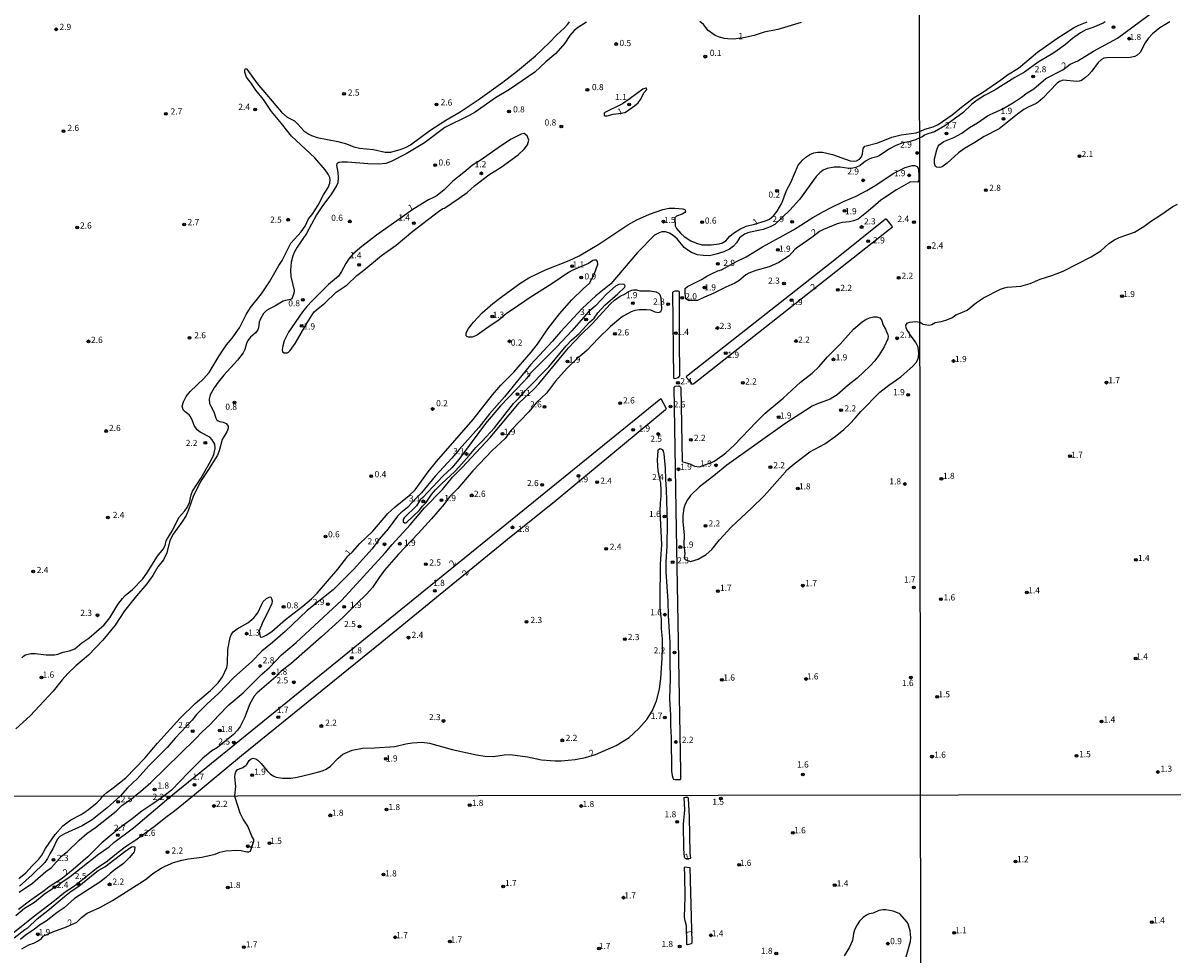
# Model space of a CAD drawing. Units: millimetres. Extents: x 185519 to 187937, y 1682600 to 1685376.
# Drawn here: x 187087 to 187554, y 1684200 to 1684579 of the extents above; entities that cross this region are included whole.
import ezdxf
from ezdxf.enums import TextEntityAlignment as Align

# ---------------------------------------------------------------- set-up
doc = ezdxf.new("R2010")
doc.units = ezdxf.units.MM
for name, color, linetype in [('IMAGEM', 7, 'Continuous'), ('V-CURVA_DE_NIVEL', 4, 'Continuous'), ('V-PONTO_DE_APARELHO', 120, 'Continuous'), ('V-TEXTO_DE_ALTIMETRIA', 30, 'Continuous'), ('X-LIMITE_1000', 7, 'Continuous')]:
    doc.layers.add(name, color=color, linetype=linetype)
picture_1 = doc.add_image_def('image1.jpg', size_in_pixel=(4028, 4626))

# ---------------------------------------------------------------- blocks, each defined once
blk = doc.blocks.new('805')
at = {"color": 0, "linetype": 'ByBlock', "lineweight": -2}
for radius in [0.562, 0.0806]:
    blk.add_circle((0, 0), radius, dxfattribs=at)

msp = doc.modelspace()

# ---------------------------------------------------------------- linework, layer by layer
at = {"layer": 'V-CURVA_DE_NIVEL'}
for points in [[(187516.58, 1684555.77), (187515.62, 1684555.44), (187514.67, 1684555.35), (187509.14, 1684555.82), (187507.62, 1684555.27), (187506.73, 1684554.65), (187500.85, 1684548.54), (187499.04, 1684546.91), (187498.15, 1684546.34), (187494.91, 1684544.88), (187493.22, 1684543.88), (187490.62, 1684542.02), (187483.15, 1684536.07), (187477.08, 1684532.91), (187473.27, 1684530.51), (187469.08, 1684528.12), (187466.69, 1684526.31), (187461.96, 1684522.18), (187459.96, 1684520.68), (187459, 1684520.4), (187457.7, 1684520.55), (187457.3, 1684520.81), (187456.92, 1684521.97), (187456.9, 1684523.88), (187457.76, 1684527.5), (187458.32, 1684529.02), (187458.76, 1684529.58), (187460.69, 1684530.88), (187464.79, 1684532.6), (187468, 1684534.33), (187471.14, 1684536.57), (187474.38, 1684538.55), (187478.45, 1684541.32), (187479.8, 1684542.08), (187484.33, 1684544.02), (187489, 1684546.81), (187492.2, 1684548.97), (187494.53, 1684550.66), (187497.29, 1684552.37), (187502.16, 1684556.5), (187508.98, 1684559.97), (187512.03, 1684562.32), (187515.08, 1684563.65), (187521.41, 1684567.63), (187531.26, 1684572.96), (187546.82, 1684584.43)], [(187315.5, 1684579.4), (187312.27, 1684577.36), (187310.5, 1684576.03), (187308.78, 1684573.99), (187306.74, 1684570.92), (187302.99, 1684566.62), (187299.02, 1684563.25), (187294.54, 1684559.09), (187284.23, 1684552.06), (187278.54, 1684548.69), (187270.21, 1684542.8), (187267.79, 1684541.45), (187257.89, 1684536.57), (187249.75, 1684530.35), (187242.3, 1684525.93), (187236.2, 1684522.75), (187233.93, 1684522), (187231.13, 1684521.68), (187226.73, 1684521.79), (187218.44, 1684522.57), (187216.14, 1684522.57), (187214.93, 1684522.35), (187214.05, 1684521.87), (187214, 1684521.35), (187214.53, 1684518.35), (187214.67, 1684516.21), (187214.5, 1684514.17), (187214.1, 1684513.13), (187211.95, 1684509.66), (187207.93, 1684504.34), (187205.8, 1684501.13), (187201.78, 1684493.58), (187197.9, 1684487.97), (187196.87, 1684486.12), (187196.2, 1684484.46), (187195.54, 1684481.91), (187195.31, 1684478.69), (187195.41, 1684476.14), (187196.71, 1684470.37), (187196.65, 1684469.19), (187195.98, 1684467.37), (187195.74, 1684467.01), (187195.23, 1684466.7), (187193.22, 1684466.35), (187192.31, 1684466.03), (187188.91, 1684464.08), (187186.41, 1684462.86), (187185.47, 1684462.22), (187184.29, 1684460.99), (187182.92, 1684458.63), (187182.53, 1684457.49), (187182.25, 1684455.19), (187181.95, 1684454.46), (187180.99, 1684453.16), (187178.95, 1684451.46), (187177.93, 1684450.12), (187177.39, 1684448.91), (187176.67, 1684446.39), (187176.02, 1684445.05), (187173.72, 1684442.11), (187168.19, 1684435.95), (187165.86, 1684433.13), (187164.3, 1684430.9), (187162.66, 1684428.03), (187162.22, 1684426.18), (187162.38, 1684424.55), (187162.72, 1684423.63), (187164.11, 1684421.08), (187164.95, 1684418.53), (187165.24, 1684418.04), (187165.87, 1684417.49), (187166.56, 1684417.2), (187167.93, 1684416.95), (187169.05, 1684416.39), (187169.93, 1684415.32), (187169.9, 1684414.32), (187169.32, 1684412.91), (187167.53, 1684409.83), (187166.31, 1684405.29), (187165.56, 1684403.44), (187161.73, 1684397.29), (187158.7, 1684392.86), (187155.64, 1684386.74), (187153.76, 1684381.25), (187152.84, 1684379.02), (187151.16, 1684376.31), (187147.59, 1684371.34), (187146.65, 1684369.58), (187146.14, 1684368.25), (187145.07, 1684363.88), (187143.69, 1684361.01), (187141.33, 1684358.08), (187139.33, 1684354.66), (187136.83, 1684351.22), (187132.64, 1684346.34), (187127.85, 1684340.22), (187123.97, 1684334.41), (187118.99, 1684328.29), (187113.16, 1684322.3), (187108.01, 1684317.89), (187104.82, 1684314.81), (187102.46, 1684312.18), (187098.8, 1684307.68), (187089.54, 1684297.56), (187083.71, 1684292.31)], [(187086.06, 1684321.12), (187086.95, 1684321.92), (187087.65, 1684322.32), (187089.82, 1684322.89), (187091.48, 1684322.97), (187096.01, 1684322.39), (187099.32, 1684322.32), (187100.76, 1684322.59), (187102.89, 1684323.41), (187105.51, 1684323.96), (187107.68, 1684324.84), (187110.49, 1684327.2), (187113.26, 1684329.12), (187119.6, 1684334.62), (187121.83, 1684337.45), (187125.1, 1684342.82), (187126.99, 1684345.32), (187128.08, 1684346.43), (187131.11, 1684348.98), (187135.28, 1684353.26), (187136.93, 1684355.59), (187141.26, 1684362.44), (187143.53, 1684365.25), (187144.29, 1684366.75), (187144.8, 1684368.66), (187145.22, 1684369.62), (187147.35, 1684372.87), (187149.85, 1684378.13), (187152.33, 1684380.95), (187153.27, 1684382.27), (187154.24, 1684384.28), (187154.85, 1684387.38), (187155.37, 1684388.87), (187158.93, 1684394.29), (187162.88, 1684401.15), (187164.11, 1684403.76), (187164.67, 1684406.19), (187164.48, 1684407.94), (187163.49, 1684409.73), (187162.42, 1684410.86), (187158.59, 1684412.88), (187157.31, 1684413.83), (187156.13, 1684415.56), (187155.26, 1684417.86), (187154.46, 1684419.32), (187154.05, 1684419.85), (187152.42, 1684421.14), (187151.66, 1684421.97), (187151.29, 1684423.47), (187151.72, 1684425.12), (187152.88, 1684427.32), (187154.43, 1684429.4), (187160.09, 1684434.58), (187162.21, 1684437.14), (187166.21, 1684443.87), (187169.29, 1684448.28), (187171.49, 1684450.99), (187174.5, 1684455.23), (187177.23, 1684460.67), (187178.99, 1684463.54), (187183.48, 1684469.06), (187186.77, 1684473.91), (187190.52, 1684480.54), (187191.83, 1684482.58), (187195.45, 1684489.64), (187199.62, 1684494.25), (187201.2, 1684496.54), (187202.62, 1684499.52), (187204.11, 1684501.29), (187206.53, 1684505.12), (187208.68, 1684509.2), (187210.51, 1684512.26), (187211.23, 1684514.05), (187211.41, 1684515.32), (187211.22, 1684516.34), (187210.61, 1684517.62), (187209.36, 1684519.47), (187205.08, 1684524.31), (187195.64, 1684533.05), (187191.59, 1684538.3), (187187.56, 1684543.1), (187184.24, 1684547.92), (187181.15, 1684551.83), (187179.3, 1684554.58), (187177.42, 1684557.02), (187176.67, 1684559.06), (187176.67, 1684559.83), (187176.86, 1684560.39), (187177.35, 1684560.58), (187177.55, 1684560.37), (187181.74, 1684554.52), (187191.59, 1684542.82), (187193.85, 1684540.81), (187196.82, 1684539.26), (187198.18, 1684538.02), (187200.72, 1684535.29), (187202.7, 1684533.87), (187203.8, 1684533.33), (187206.1, 1684532.59), (187214.52, 1684530.97), (187217.96, 1684529.92), (187220.96, 1684528.79), (187223.32, 1684528.15), (187228.93, 1684527.68), (187233.77, 1684526.56), (187236.07, 1684526.64), (187240.15, 1684527.78), (187242.19, 1684528.63), (187243.98, 1684529.6), (187251.79, 1684535.33), (187258.32, 1684539.54), (187264.19, 1684543.04), (187271.55, 1684547.84), (187281.56, 1684555.09), (187287.44, 1684559.63), (187294.73, 1684565.77), (187300.3, 1684570.95), (187303.43, 1684574.29), (187306.4, 1684576.95), (187307.93, 1684578.59), (187308.59, 1684579.6)], [(187526.2, 1684579.6), (187525.35, 1684579.05), (187521.25, 1684577.28), (187518.37, 1684576.28), (187516.2, 1684575.12), (187512.9, 1684572.76), (187510.06, 1684570.37), (187506.77, 1684567.94), (187504.96, 1684566.7), (187498.99, 1684563.15), (187493.45, 1684559.14), (187489.47, 1684556.93), (187481.09, 1684551.64), (187477.25, 1684549.6), (187474.27, 1684547.72), (187472.07, 1684546.04), (187468.38, 1684542.59), (187461.1, 1684537.3), (187456.91, 1684534.79), (187454.12, 1684534.03), (187452.87, 1684533.49), (187451.71, 1684532.72), (187450.91, 1684532.44), (187449.14, 1684531.57), (187446.46, 1684530.81), (187444.07, 1684530.42), (187441.2, 1684529.35), (187438.59, 1684527.96), (187434.44, 1684525.09), (187433.45, 1684524.66), (187431.22, 1684524.21), (187430.27, 1684523.79), (187428.83, 1684522.91), (187426.63, 1684521.2), (187424.94, 1684520.31), (187423.76, 1684520.04), (187422.1, 1684519.99), (187418.53, 1684520.53), (187416.14, 1684520.55), (187413.27, 1684519.97), (187411.62, 1684519.21), (187410.26, 1684518.17), (187408.77, 1684516.69), (187402.07, 1684507.35), (187398.08, 1684502.96), (187391.96, 1684497.23), (187390.09, 1684496.25), (187387.29, 1684495.2), (187381.49, 1684493.89), (187379.64, 1684493.21), (187377.72, 1684491.79), (187376.37, 1684489.75), (187375.16, 1684488.42), (187373.55, 1684487.22), (187371.25, 1684486.11), (187368.22, 1684485.12), (187365.42, 1684484.52), (187362.87, 1684484.55), (187360.57, 1684484.93), (187358.22, 1684485.78), (187356.27, 1684486.99), (187355.24, 1684487.92), (187352.28, 1684491.35), (187350.76, 1684492.68), (187349.17, 1684493.69), (187347.66, 1684494.18), (187346.1, 1684494.18), (187344.69, 1684493.7), (187343.16, 1684492.81), (187336.26, 1684485.88), (187325.4, 1684473.04), (187319.33, 1684468.25), (187313.76, 1684463.05), (187304.95, 1684453.66), (187301.65, 1684449.85), (187292.77, 1684440.2), (187283.92, 1684429.38), (187282.25, 1684427.13), (187276.05, 1684420.32), (187271.77, 1684414.76), (187263.72, 1684405.82), (187260.84, 1684402.26), (187254, 1684395.03), (187248.52, 1684388.2), (187246.43, 1684386.18)], [(187402.69, 1684579.33), (187393.25, 1684576.37), (187387.73, 1684575.28), (187383.56, 1684574.03), (187378.69, 1684572.84), (187377.07, 1684572.81), (187375.56, 1684572.53), (187372.94, 1684572.61), (187371.41, 1684572.83), (187369.08, 1684573.43), (187367.71, 1684573.98), (187364.94, 1684576.02), (187363.01, 1684578.42), (187361.59, 1684579.72)], [(187362.39, 1684488.95), (187366.12, 1684488.95), (187369.43, 1684489.36), (187370.74, 1684489.75), (187372.24, 1684490.7), (187373.75, 1684492.41), (187375.22, 1684493.7), (187377.76, 1684495.31), (187380.4, 1684496.51), (187383.73, 1684497.3), (187388.21, 1684498.64), (187389.81, 1684499.41), (187391.45, 1684500.76), (187393.02, 1684502.66), (187394.83, 1684505.88), (187396.77, 1684510.99), (187398.48, 1684514.21), (187401.47, 1684521.25), (187403.37, 1684523.53), (187404.63, 1684524.58), (187406.23, 1684525.62), (187407.82, 1684526.29), (187409.42, 1684526.64), (187411.33, 1684526.64), (187415.47, 1684525.62), (187422.61, 1684523.1), (187424.21, 1684522.89), (187425.17, 1684523), (187426.37, 1684523.69), (187427.16, 1684524.63), (187427.65, 1684525.91), (187427.94, 1684528.14), (187428.59, 1684528.99), (187433.84, 1684530.37), (187439.58, 1684532.65), (187441.17, 1684533.11), (187443.4, 1684533.59), (187449.46, 1684534.45), (187450.91, 1684534.96), (187452.99, 1684535.94), (187456.4, 1684536.87), (187458.37, 1684537.87), (187464.06, 1684541.7), (187468.47, 1684545.43), (187473.05, 1684548.86), (187476.37, 1684550.85), (187483.79, 1684556), (187486.47, 1684558.03), (187491, 1684560.76), (187498.7, 1684567.18), (187506.64, 1684572.79), (187513.38, 1684577.05), (187515.51, 1684578.22), (187518.93, 1684579.59)], [(187552.42, 1684579.49), (187548.44, 1684577.13), (187545.44, 1684574.68), (187543.65, 1684572.82), (187542.5, 1684571.06), (187540.45, 1684567.06), (187539.18, 1684565.96), (187538.25, 1684565.45), (187536.34, 1684565), (187526.81, 1684564.89), (187525.66, 1684564.73), (187524.72, 1684564.24), (187523.42, 1684562.97), (187520.82, 1684559.49), (187519.45, 1684557.97), (187518.18, 1684556.87), (187516.58, 1684555.77)], [(187331.72, 1684543.11), (187335, 1684545.41), (187336.44, 1684546.69), (187337.48, 1684548), (187338.95, 1684550.81), (187339.96, 1684552.08), (187339.94, 1684552.53), (187339.66, 1684552.58), (187338.38, 1684552.13), (187333.22, 1684548.43), (187330.09, 1684546.21), (187323.01, 1684542.69), (187322.63, 1684542.39), (187322.66, 1684541.59), (187323.14, 1684541.3), (187323.91, 1684541.33), (187326.36, 1684542.09), (187328.46, 1684542.23), (187331.04, 1684542.74), (187331.72, 1684543.11)], [(187269.22, 1684521.34), (187265.64, 1684518.33), (187261.17, 1684514.87), (187257.72, 1684511.33), (187254.85, 1684509.02), (187253.6, 1684508.24), (187251.28, 1684507.21), (187245.39, 1684503.6), (187230.23, 1684492.83), (187224.27, 1684488.31), (187220.59, 1684485.09), (187218.94, 1684483.28), (187217.66, 1684481.37), (187216.03, 1684478.11), (187214.69, 1684476.28), (187210.69, 1684472.79), (187204.02, 1684466.14), (187201.82, 1684463.83), (187200.12, 1684461.66), (187194.45, 1684453.47), (187193.56, 1684451.87), (187192.74, 1684449.99), (187192.1, 1684447.89), (187191.81, 1684446.3), (187192, 1684445.51), (187192.61, 1684445.07), (187193.85, 1684445.03), (187194.4, 1684445.33), (187195.1, 1684446.04), (187197.17, 1684448.91), (187202.08, 1684457.24), (187204.05, 1684460.48), (187204.91, 1684461.69), (187205.78, 1684462.58), (187209.14, 1684465.29), (187213.86, 1684469.65), (187218.28, 1684472.69), (187222.2, 1684476.52), (187225.1, 1684478.65), (187232.22, 1684484.61), (187238.15, 1684488.85), (187244.96, 1684494.49), (187255.37, 1684502.42), (187257.08, 1684503.67), (187257.78, 1684503.9), (187263.77, 1684507.84), (187266.98, 1684510.23), (187269.99, 1684512.86), (187275.79, 1684517.35), (187280.86, 1684520.48), (187287.72, 1684525.54), (187290.12, 1684527.86), (187291.48, 1684529.6), (187292.02, 1684531.42), (187291.72, 1684532.6), (187291.38, 1684533.27), (187290.2, 1684534.15), (187288.93, 1684533.91), (187284.94, 1684531.88), (187280.51, 1684529.08), (187272.67, 1684523.5), (187269.22, 1684521.34)], [(187360.53, 1684466.36), (187356.89, 1684466.36), (187355.85, 1684467.05), (187355.56, 1684469.22), (187355.61, 1684471.15), (187356.52, 1684472.08), (187362.2, 1684474.91), (187364.36, 1684476.25), (187366.53, 1684477.36), (187368.89, 1684478.4), (187370.3, 1684478.84), (187376.14, 1684481.97), (187380.34, 1684484.01), (187386.97, 1684488.09), (187399.53, 1684495.07), (187407.44, 1684500.01), (187411.77, 1684502.49), (187414.84, 1684504.15), (187419.94, 1684506.57), (187425.04, 1684508.75), (187429.37, 1684510.98), (187432.72, 1684512.99), (187440.31, 1684518.11), (187444.9, 1684520.39), (187447.77, 1684521.15), (187448.79, 1684521.22), (187449.86, 1684520.74), (187450.35, 1684519.88), (187450.55, 1684516.57), (187450.51, 1684515.11), (187450, 1684514.41), (187447.18, 1684514.48), (187441.42, 1684511.27), (187435.11, 1684507.08), (187432.86, 1684505.26), (187429.98, 1684502.6), (187425.87, 1684499.41), (187424.02, 1684498.64), (187422.39, 1684498.32), (187419.33, 1684498.01), (187417.35, 1684497.53), (187411.79, 1684495.2), (187410.19, 1684494.34), (187407.06, 1684491.9), (187401.35, 1684488.05), (187400.15, 1684486.99), (187397.82, 1684484.5), (187393.67, 1684481.7), (187389.74, 1684480.02), (187384.32, 1684478.49), (187381.45, 1684477.38), (187380.27, 1684476.73), (187377.32, 1684474.27), (187375.76, 1684473.33), (187372.17, 1684471.8), (187366.98, 1684469.18), (187363.37, 1684467.72), (187360.53, 1684466.36)], [(187086.13, 1684202.93), (187088.89, 1684204.56), (187091.3, 1684205.42), (187092.48, 1684206.09), (187094.11, 1684207.14), (187094.71, 1684208.06), (187098.75, 1684209.89), (187104.27, 1684211.82), (187108.42, 1684213.77), (187110.35, 1684215.71), (187112.65, 1684217.48), (187117.81, 1684219.77), (187122.88, 1684222.64), (187135.56, 1684230.62), (187136.93, 1684231.56), (187139.3, 1684233.54), (187142.74, 1684235.77), (187144.27, 1684236.58), (187147.73, 1684237.97), (187151.14, 1684238.96), (187153.85, 1684239.55), (187159.21, 1684240.17), (187164.59, 1684241.44), (187166.6, 1684242.21), (187168.97, 1684242.8), (187173.48, 1684243.02), (187175.14, 1684242.86), (187177.46, 1684242.35), (187178.36, 1684242.37), (187179.04, 1684242.62), (187180.41, 1684246.75), (187180.36, 1684247.42), (187179.53, 1684248.78), (187177.91, 1684252.79), (187176.06, 1684255.69), (187174.85, 1684258.08), (187172.73, 1684264.45), (187172.68, 1684265.05), (187173.08, 1684268.96), (187172.57, 1684272.73), (187172.73, 1684274.06), (187173.02, 1684274.92), (187173.77, 1684275.74), (187175.58, 1684276.53), (187177.12, 1684277.44), (187177.48, 1684277.82), (187178.39, 1684279.48), (187179.27, 1684280.12), (187180.11, 1684280.36), (187181.2, 1684280.1), (187182.03, 1684279.61), (187183.38, 1684278.18), (187185.72, 1684275.22), (187187.19, 1684273.92), (187188.53, 1684273.09), (187189.42, 1684272.75), (187192.04, 1684272.26), (187195.35, 1684272.32), (187197.97, 1684272.68), (187203.68, 1684274.01), (187206.74, 1684274.79), (187208.52, 1684275.42), (187209.75, 1684275.97), (187211.44, 1684277.09), (187214.59, 1684280.41), (187216.56, 1684282.02), (187220.29, 1684283.72), (187224.49, 1684284.52), (187229.31, 1684284.54), (187237.66, 1684285.17), (187242.09, 1684286.18), (187244.71, 1684286.61), (187248.69, 1684286.9), (187251.75, 1684286.56), (187260.97, 1684283.88), (187270.85, 1684281.74), (187274.17, 1684281.19), (187277.71, 1684281.03), (187282.08, 1684281.74), (187284.5, 1684281.86), (187291.54, 1684280.92), (187297.25, 1684279.77), (187302.74, 1684279.35), (187305.16, 1684279.35), (187310.87, 1684279.88), (187315.04, 1684280.74), (187319.09, 1684281.83), (187327.52, 1684285.57), (187332.8, 1684288.81), (187336.82, 1684292.44), (187339.96, 1684296.1), (187342.23, 1684299.51), (187343.97, 1684303.65), (187345.2, 1684308.47), (187345.76, 1684312.87), (187346.27, 1684321.09), (187346.36, 1684325.36), (187346.35, 1684328.93), (187346, 1684332.89), (187345.92, 1684336.84), (187345.47, 1684341.15), (187345.39, 1684344.4), (187345.5, 1684359.19), (187345.9, 1684363.3), (187346.05, 1684367.1), (187345.45, 1684380.8), (187345.55, 1684384.16), (187345.84, 1684386.8), (187345.85, 1684389.26), (187345.65, 1684392.07), (187344.59, 1684397.1), (187344.34, 1684401.5), (187344.63, 1684405.42), (187344.78, 1684405.84), (187345.46, 1684406.17), (187346.22, 1684405.79), (187346.6, 1684405.1), (187346.89, 1684404.02), (187347.5, 1684398.25), (187347.62, 1684393.66), (187347.93, 1684389.51), (187348.25, 1684375.67), (187348.13, 1684366.65), (187347.78, 1684360.05), (187347.75, 1684356.1), (187348.52, 1684344.24), (187348.66, 1684338.28), (187349.33, 1684327.53), (187349.34, 1684319.4), (187349.55, 1684312.8), (187349.23, 1684304.45), (187349.62, 1684297.85), (187349.58, 1684293.67), (187349.94, 1684288.86), (187350.03, 1684275.12), (187350.25, 1684273.3), (187350.52, 1684272.41), (187350.91, 1684271.86), (187351.48, 1684271.7), (187353.65, 1684271.72), (187353.84, 1684272.21), (187353.81, 1684275.12), (187352.02, 1684373.35), (187351.13, 1684431.15), (187351.48, 1684431.49), (187353.01, 1684431.63), (187353.33, 1684431.55), (187353.76, 1684431.02), (187354.34, 1684401.09), (187354.7, 1684400.78), (187357.51, 1684399.92), (187359.33, 1684399.09), (187361.34, 1684398.77), (187367.2, 1684400.95), (187370.87, 1684403.44), (187372.11, 1684404.45), (187375.46, 1684407.52), (187384.62, 1684417.1), (187388.1, 1684420.52), (187395.37, 1684426.62), (187402.46, 1684433.11), (187407.12, 1684436.75), (187410.07, 1684439.5), (187413.46, 1684443.41), (187418.52, 1684448.56), (187423.97, 1684454.63), (187427.54, 1684457.63), (187429.04, 1684458.62), (187430.46, 1684459.27), (187432.08, 1684459.75), (187433.45, 1684459.7), (187434.63, 1684459.29), (187435.35, 1684458.44), (187436.02, 1684456.31), (187436.93, 1684454.68), (187437.97, 1684452.35), (187438.03, 1684451.87), (187437.85, 1684450.69), (187436.48, 1684447.44), (187434.46, 1684444.22), (187432.61, 1684441.86), (187430.58, 1684439.71), (187425.42, 1684434.83), (187421.79, 1684431.94), (187417.27, 1684427.96), (187414.52, 1684426.3), (187408.97, 1684424.2), (187407.12, 1684423.34), (187396.12, 1684416.25), (187372.56, 1684399.47), (187367.22, 1684395.04), (187361.46, 1684390.58), (187357.78, 1684387.15), (187356.51, 1684385.4), (187355.59, 1684383.58), (187355.1, 1684381.96), (187354.62, 1684378.93), (187354.67, 1684376.6), (187355.23, 1684371.02), (187355.02, 1684367.01), (187355.46, 1684363.42), (187355.24, 1684361.89), (187355.38, 1684361.25), (187355.6, 1684361.07), (187357.8, 1684360.36), (187360.87, 1684361.2), (187364.11, 1684363.16), (187366.47, 1684365.15), (187369.55, 1684369.04), (187374.23, 1684374.3), (187382.49, 1684381.91), (187387.67, 1684387.02), (187395.15, 1684395.36), (187396.28, 1684396.68), (187396.63, 1684397.31), (187399.87, 1684400.01), (187406.22, 1684404.86), (187412.35, 1684408.16), (187416.47, 1684411.06), (187420.03, 1684413.98), (187422.42, 1684416.16), (187424.62, 1684418.49), (187426.96, 1684421.3), (187434.73, 1684429.05), (187438.36, 1684431.91), (187443.21, 1684435.34), (187448.15, 1684439.75), (187449.38, 1684441.21), (187450.06, 1684442.31), (187450.43, 1684443.3), (187450.46, 1684444.89), (187450.18, 1684447.32), (187449.22, 1684449.58), (187447.38, 1684451.81), (187445.69, 1684454.49), (187445.34, 1684455.29), (187445.28, 1684456.27), (187445.77, 1684457.06), (187446.69, 1684457.57), (187449.11, 1684457.83), (187451, 1684457.46), (187452.33, 1684456.75), (187454.52, 1684456.37), (187455.8, 1684456.61), (187457.13, 1684457.36), (187459.64, 1684457.74), (187461.48, 1684458.34), (187463.87, 1684459.3), (187465.59, 1684460.54), (187467.33, 1684461.15), (187470.09, 1684462.41), (187474, 1684465.51), (187476.81, 1684467.37), (187483.75, 1684470.93), (187485.28, 1684471.5), (187486.36, 1684471.72), (187491.89, 1684472.21), (187495.8, 1684473.29), (187499.81, 1684474.99), (187504.5, 1684476.5), (187509.08, 1684478.22), (187520.58, 1684484.08), (187524.41, 1684486.51), (187527.73, 1684489.47), (187530, 1684491.01), (187531.93, 1684491.88), (187538.09, 1684494.12), (187541.93, 1684496.45), (187544.66, 1684498.46), (187548.86, 1684501.09), (187553.73, 1684504.48), (187555.59, 1684505.49)], [(187184.19, 1684344.01), (187185.48, 1684345.3), (187186.81, 1684345.91), (187187.3, 1684345.78), (187187.57, 1684345.29), (187187.76, 1684344.27), (187187.62, 1684343.25), (187185.9, 1684339.42), (187184, 1684335.76), (187182.47, 1684332.13), (187182.93, 1684329.76), (187183.27, 1684329.62), (187184.04, 1684329.73), (187185.35, 1684330.33), (187187.65, 1684331.93), (187193.2, 1684336.77), (187200.26, 1684342.15), (187203.8, 1684345.11), (187206.14, 1684347.45), (187214.53, 1684357.24), (187218.56, 1684362.49), (187220.43, 1684364.26), (187223.44, 1684367.56), (187228.64, 1684372.63), (187234.77, 1684379.8), (187237.71, 1684382.49), (187243.5, 1684387.1), (187245.88, 1684389.45), (187251.16, 1684396.68), (187254.51, 1684400.94), (187269.41, 1684418.01), (187277.31, 1684428.06), (187280.65, 1684431.88), (187286, 1684437.19), (187293.01, 1684445.38), (187295.53, 1684448.6), (187299.73, 1684454.76), (187304.58, 1684460.88), (187309.6, 1684466.56), (187314.1, 1684471.06), (187316.7, 1684473.32), (187318.66, 1684476.95), (187320.13, 1684481.11), (187319.97, 1684482.2), (187319.59, 1684482.67), (187318.77, 1684482.75), (187318.11, 1684482.54), (187316.35, 1684481.33), (187310, 1684478.65), (187308.25, 1684477.7), (187301.36, 1684473.04), (187292.58, 1684467.56), (187285.68, 1684462.87), (187283.06, 1684461.05), (187279.92, 1684458.36), (187275.89, 1684455.78), (187271.19, 1684452.4), (187270.34, 1684451.92), (187269.04, 1684451.49), (187267.5, 1684451.39), (187266.9, 1684451.71), (187266.67, 1684452.03), (187266.56, 1684453.18), (187267.56, 1684454.98), (187269.57, 1684457.52), (187273.05, 1684461.26), (187277.43, 1684465.13), (187280.77, 1684467.72), (187288.42, 1684473.23), (187292.12, 1684475.53), (187298.78, 1684478.81), (187308.51, 1684482.62), (187312.49, 1684484.42), (187320.57, 1684489.21), (187332.35, 1684497.04), (187335.99, 1684499.15), (187341.06, 1684501.45), (187346.45, 1684503.3), (187349.12, 1684503.8), (187351.42, 1684503.8), (187354.67, 1684503.55), (187355.4, 1684503.35), (187355.64, 1684503.03), (187355.69, 1684502.54), (187355.39, 1684502.05), (187354.42, 1684501.45), (187352.09, 1684500.61), (187351.32, 1684499.88), (187351.55, 1684496.65), (187352.02, 1684495.59), (187353.78, 1684493.58), (187355.23, 1684492.36), (187357.9, 1684490.61), (187360.19, 1684489.56), (187362.39, 1684488.95)], [(187437.29, 1684499.36), (187436.97, 1684499.31), (187416.4, 1684482.89), (187356.18, 1684435.44), (187356.04, 1684435.31), (187356.1, 1684435.1), (187357.18, 1684433.77), (187358.28, 1684432.4), (187358.93, 1684432.47), (187359.17, 1684432.64), (187438.56, 1684495.28), (187439.75, 1684496.3), (187439.67, 1684496.52), (187437.56, 1684499.19), (187437.29, 1684499.36)], [(187084.97, 1684225.96), (187090.45, 1684229.68), (187095.84, 1684234.31), (187098.1, 1684235.99), (187102.28, 1684240.66), (187104.46, 1684242.39), (187109.33, 1684247.07), (187112.47, 1684249.86), (187116.03, 1684252.21), (187124.36, 1684258.84), (187126.68, 1684261.15), (187131.63, 1684264.57), (187131.89, 1684265), (187134.36, 1684266.84), (187138.52, 1684270.48), (187156.54, 1684288.1), (187159.37, 1684291.04), (187162.51, 1684293.89), (187166.08, 1684297.93), (187170.16, 1684302.02), (187176.03, 1684307), (187183.59, 1684314.59), (187186.71, 1684317.26), (187191.62, 1684322.35), (187197.54, 1684327.35), (187216.05, 1684344.65), (187233.77, 1684363.81), (187236.54, 1684367.23), (187243.83, 1684375.16), (187249.68, 1684382.1), (187256.95, 1684389.51), (187261.12, 1684394.52), (187265.05, 1684398.5), (187276.38, 1684410.65), (187288.29, 1684424.87), (187293.96, 1684430.11), (187296.15, 1684432.42), (187308.23, 1684447.1), (187313.21, 1684452.33), (187317.86, 1684456.91), (187325.18, 1684464.82), (187326.92, 1684466.46), (187329.13, 1684468.05), (187330.89, 1684468.85), (187332.59, 1684469.97), (187333.88, 1684470.52), (187334.59, 1684470.65), (187335.8, 1684470.64), (187337.2, 1684470.32), (187341.38, 1684470.29), (187343.77, 1684469.82), (187344.79, 1684469.28), (187345.23, 1684468.82), (187345.76, 1684467.4), (187345.93, 1684462.97), (187345.86, 1684462.33), (187345.51, 1684461.67), (187345.22, 1684461.4), (187344.57, 1684461.28), (187343.39, 1684461.55), (187341.57, 1684462.35), (187339.82, 1684462.55), (187336.98, 1684462.52), (187335.19, 1684462.25), (187333.66, 1684461.75), (187330.44, 1684460.02), (187329.43, 1684459.32), (187325.27, 1684455.73), (187320.27, 1684450.9), (187315.82, 1684446.1), (187313.61, 1684444.19), (187311.9, 1684442.95), (187307.63, 1684438.82), (187302.97, 1684433.57), (187299.21, 1684428.63), (187295.22, 1684424.95), (187292.04, 1684421.06), (187284.72, 1684413.47), (187282.4, 1684410.32), (187277.24, 1684405.44), (187269.27, 1684397.18), (187263.18, 1684389.92), (187259.86, 1684386.59), (187257.62, 1684383.6), (187252.54, 1684377.63), (187247.13, 1684371.66), (187239.14, 1684363.29), (187233.5, 1684356.75), (187231.24, 1684353.74), (187228.59, 1684349.75), (187226.26, 1684347.12), (187221.89, 1684343.01), (187216.56, 1684337.6), (187207.82, 1684329.63), (187195.35, 1684318.79), (187191.51, 1684315.75), (187189.32, 1684313.45), (187181.67, 1684306.94), (187180.49, 1684305.54), (187178.77, 1684302.54), (187176.6, 1684296.83), (187174.77, 1684293.29), (187173.66, 1684291.73), (187171.93, 1684289.94), (187168.55, 1684287.24), (187165.59, 1684284.78), (187163.28, 1684283.4), (187159.59, 1684280.41), (187153.68, 1684274.49), (187146.97, 1684267.35), (187143.75, 1684265.02), (187139.34, 1684261.84), (187134.79, 1684258.83), (187130.94, 1684255.74), (187125.98, 1684252.13), (187118.57, 1684245.95), (187112.92, 1684240.34), (187107.02, 1684235.16), (187102.45, 1684231.53), (187097.27, 1684228.12), (187095.2, 1684226.46), (187089.8, 1684222.77), (187084.73, 1684218.9)], [(187318.61, 1684459.19), (187320.06, 1684461.36), (187322.96, 1684464.48), (187328.24, 1684468.99), (187331.01, 1684471.77), (187331.19, 1684472.22), (187331.06, 1684472.61), (187330.79, 1684472.85), (187330.03, 1684472.95), (187328.62, 1684472.88), (187327.22, 1684472.2), (187323.71, 1684469.04), (187319.15, 1684464.23), (187316.17, 1684461.58), (187309.57, 1684453.94), (187303.37, 1684447.43), (187292.42, 1684436.54), (187291.29, 1684434.83), (187290, 1684433.41), (187280.6, 1684423.54), (187274.53, 1684416.33), (187263.68, 1684401.75), (187260.76, 1684398.37), (187257.14, 1684395.01), (187248.96, 1684386.36), (187247.97, 1684385.37), (187246.39, 1684382.94), (187241.39, 1684378.08), (187240.96, 1684377.3), (187240.97, 1684376.45), (187241.58, 1684376.04), (187242.16, 1684376.05), (187242.51, 1684376.24), (187247.5, 1684381.06), (187248.88, 1684382.8), (187250.34, 1684384.31), (187252.55, 1684387.47), (187254.14, 1684389.4), (187256.55, 1684391.9), (187261.96, 1684396.87), (187263.57, 1684398.56), (187267.84, 1684403.33), (187270.53, 1684406.61), (187273.07, 1684409.15), (187278.07, 1684414.63), (187285.83, 1684424.44), (187288.11, 1684426.76), (187290.65, 1684429.74), (187300.23, 1684439.32), (187307.23, 1684447.86), (187309.47, 1684450.15), (187312.56, 1684452.95), (187316.66, 1684457.47), (187318.61, 1684459.19)], [(187350.87, 1684434.93), (187351.11, 1684434.71), (187351.99, 1684434.8), (187352.84, 1684435.08), (187353.35, 1684435.68), (187353.28, 1684450.73), (187353.23, 1684469.63), (187353.16, 1684470.03), (187352.76, 1684470.16), (187351.42, 1684470.14), (187350.66, 1684469.87), (187350.49, 1684469.54), (187350.87, 1684434.93)], [(187083.68, 1684216.44), (187087.22, 1684219.41), (187091.3, 1684221.97), (187095.13, 1684225.11), (187105.7, 1684232.33), (187117.26, 1684241.43), (187121.54, 1684244.44), (187123.45, 1684246.1), (187131.48, 1684252.12), (187146.69, 1684265), (187345.73, 1684426.51), (187347.8, 1684422.41), (187347.56, 1684421.9), (187303.13, 1684385.14), (187283.35, 1684369.25), (187232.37, 1684327.58), (187175.36, 1684281.33), (187155.46, 1684264.88), (187148.19, 1684258.86), (187145.15, 1684256.74), (187139.8, 1684252.56), (187132.05, 1684246.84), (187128.56, 1684244.6), (187125.2, 1684242.1), (187120.87, 1684238.53), (187116.34, 1684235.39), (187107.54, 1684228.42), (187103.74, 1684225.94), (187099.42, 1684222.4), (187090.72, 1684215.78), (187081.73, 1684208.63)], [(187246.43, 1684386.18), (187242.79, 1684382.24), (187240.1, 1684380.07), (187238.74, 1684378.65), (187234.97, 1684373.57), (187231.33, 1684369.36), (187228.4, 1684365.46), (187220.86, 1684357.05), (187212.55, 1684348.79), (187202, 1684340.38), (187193.09, 1684331.83), (187187.97, 1684327.34), (187183.65, 1684323.82), (187179.51, 1684319.62), (187172.13, 1684313.04), (187166.18, 1684306.84), (187161.27, 1684302.36), (187157.07, 1684298.09), (187155.24, 1684295.82), (187148.34, 1684288.54), (187145.12, 1684284.77), (187137.58, 1684277.17), (187133.08, 1684272.1), (187128.97, 1684268.42), (187126, 1684265), (187120.8, 1684260.2), (187114.69, 1684255.34), (187110.64, 1684252.85), (187103.37, 1684249.73), (187101.53, 1684248.54), (187100.5, 1684247.35), (187098.69, 1684243.64), (187097.44, 1684241.6), (187096.57, 1684239.66), (187095.45, 1684238), (187090.36, 1684233), (187085.11, 1684228.41)], [(187084.83, 1684231.56), (187087.76, 1684233.84), (187090.35, 1684236.7), (187092.98, 1684239.31), (187094.26, 1684241.03), (187095.68, 1684243.77), (187099.64, 1684249.35), (187102.77, 1684252.93), (187105.95, 1684255.42), (187110.23, 1684257.53), (187112.65, 1684259.19), (187116.54, 1684262.25), (187118.08, 1684263.81), (187118.86, 1684264.84), (187119.17, 1684264.99), (187119.37, 1684265.35), (187120.65, 1684266.44), (187123.27, 1684268.35), (187128.37, 1684272.45), (187136.07, 1684280.36), (187141.26, 1684286.53), (187150.38, 1684296.67), (187156.47, 1684302.66), (187162.71, 1684307.88), (187165.83, 1684311), (187167.57, 1684313.44), (187169.45, 1684317.27), (187169.64, 1684318.89), (187169.84, 1684324.6), (187170.72, 1684329.48), (187171.09, 1684330.5), (187171.92, 1684331.69), (187173.54, 1684332.93), (187177.88, 1684335.32), (187180.37, 1684337.43), (187181.95, 1684339.39), (187183.57, 1684342.99), (187184.19, 1684344.01)], [(187355.31, 1684240.23), (187355.07, 1684243.55), (187354.96, 1684253.56), (187355.38, 1684259.42), (187355.22, 1684264.4), (187355.73, 1684264.55), (187356.65, 1684264.53), (187356.79, 1684264), (187357.18, 1684256.55), (187357.46, 1684241.64), (187357.77, 1684239.82), (187357.64, 1684239.67), (187355.89, 1684239.57), (187355.41, 1684239.9), (187355.31, 1684240.23)], [(187083.01, 1684207.36), (187087.31, 1684210.8), (187088.54, 1684211.52), (187092.27, 1684215.19), (187097.29, 1684219.13), (187103.43, 1684224.25), (187106.18, 1684226.35), (187109.27, 1684228.38), (187115.94, 1684233.89), (187117.17, 1684234.74), (187119.85, 1684236.2), (187128, 1684242.45), (187130.68, 1684244.33), (187131.51, 1684244.55), (187132, 1684244.38), (187131.89, 1684242.94), (187131.69, 1684242.37), (187129.84, 1684240.06), (187127.46, 1684237.57), (187123.97, 1684235.18), (187122.11, 1684233.69), (187120.26, 1684231.93), (187117.76, 1684230.03), (187107.55, 1684223.44), (187103.29, 1684219.55), (187100.51, 1684217.66), (187095.95, 1684214.16), (187093.32, 1684212.51), (187091.12, 1684210.74), (187087.61, 1684208.49), (187085.62, 1684206.74)], [(187355.55, 1684214.26), (187355.3, 1684215.98), (187355.58, 1684223.98), (187355.49, 1684232.91), (187355.25, 1684235.81), (187355.46, 1684236.2), (187357.52, 1684235.98), (187358.24, 1684205.66), (187358.09, 1684205), (187356.53, 1684204.62), (187356.32, 1684204.65), (187356.28, 1684205.31), (187356.13, 1684212.29), (187355.55, 1684214.26)], [(187445.35, 1684199.73), (187447.11, 1684205.88), (187447.3, 1684207.54), (187446.99, 1684210.28), (187446.2, 1684213.08), (187445.75, 1684213.79), (187442.83, 1684217.17), (187441.91, 1684217.64), (187440.05, 1684218.23), (187437.09, 1684218.8), (187435.91, 1684218.8), (187434.25, 1684218.5), (187431.96, 1684217.4), (187430.35, 1684217.11), (187429.28, 1684216.65), (187427.91, 1684215.63), (187426.41, 1684214.14), (187425.42, 1684212.75), (187424.48, 1684210.92), (187423.95, 1684209.2), (187423.56, 1684206.3), (187422.39, 1684203.59), (187420.22, 1684200.05)]]:
    msp.add_lwpolyline(points, dxfattribs=at)
at = {"layer": 'X-LIMITE_1000'}
for p, q in [((187453.1, 1682602.51), (187449.96, 1685373.87)), ((187933.86, 1684265.91), (185520.63, 1684263.02))]:
    msp.add_line(p, q, dxfattribs=at)

# ---------------------------------------------------------------- block references
at = {"layer": 'V-PONTO_DE_APARELHO', "xscale": 0.999998301267624, "yscale": 0.999998301267624, "zscale": 0.999998301267624}
for p in [(187100.07, 1684576.48), (187529.57, 1684577.39), (187535.95, 1684572.69), (187327.55, 1684570.52), (187363.76, 1684565.4), (187496.96, 1684557.32), (187217, 1684550.24), (187315.85, 1684551.91), (187180.93, 1684543.95), (187254.57, 1684545.95), (187284.02, 1684543.12), (187332.84, 1684545.95), (187144.63, 1684542.16), (187484.9, 1684540.17), (187103.05, 1684535.16), (187305.27, 1684537.01), (187461.76, 1684534.17), (187449.83, 1684526.25), (187515.8, 1684524.94), (187254.01, 1684521.3), (187272.78, 1684517.99), (187427.86, 1684515.15), (187446.61, 1684517.17), (187392.91, 1684510.85), (187477.75, 1684511.15), (187420.36, 1684502.77), (187152.07, 1684497.2), (187194.26, 1684499.15), (187219.34, 1684498.48), (187245.36, 1684497.79), (187346.79, 1684498.37), (187362.52, 1684498.15), (187399.02, 1684498.3), (187427.27, 1684496.17), (187448.53, 1684498.15), (187108.57, 1684495.97), (187393.19, 1684486.94), (187429.93, 1684490.46), (187454.65, 1684487.9), (187223.18, 1684480.79), (187309.66, 1684480.25), (187368.87, 1684481.22), (187313.29, 1684475.63), (187395.74, 1684473.26), (187442.31, 1684475.58), (187363.43, 1684471.6), (187417.57, 1684470.68), (187533.04, 1684468.06), (187200.29, 1684466.56), (187334.31, 1684465.22), (187348.72, 1684464.84), (187354.38, 1684467.43), (187398.81, 1684466.46), (187277.24, 1684459.85), (187199.79, 1684456.08), (187315.31, 1684458.6), (187368.67, 1684455.16), (187113.2, 1684449.73), (187154.25, 1684451.19), (187284.24, 1684449.74), (187327.06, 1684452.76), (187351.8, 1684453.03), (187400.61, 1684449.88), (187441.68, 1684450.97), (187372.05, 1684444.9), (187307.79, 1684441.57), (187415.83, 1684442.41), (187464.56, 1684441.75), (187352.66, 1684432.84), (187379, 1684432.84), (187526.72, 1684432.96), (187287.5, 1684428.32), (187446.22, 1684427.98), (187172.51, 1684424.9), (187253, 1684422.25), (187298.45, 1684423.15), (187329.22, 1684424.58), (187349.58, 1684423.31), (187418.9, 1684421.75), (187393.57, 1684418.95), (187120.34, 1684413.3), (187281.37, 1684412.19), (187334.46, 1684413.78), (187344.67, 1684412.1), (187160.65, 1684408.53), (187357.92, 1684409.7), (187266.79, 1684403.97), (187511.94, 1684403.07), (187368.11, 1684399.36), (187390.2, 1684398.64), (187228.06, 1684394.96), (187312.26, 1684395.06), (187349.27, 1684393.53), (187352.88, 1684397.76), (187459.67, 1684393.9), (187297.47, 1684391.43), (187319.81, 1684392.49), (187401.4, 1684389.91), (187444.81, 1684391.78), (187249.21, 1684384.73), (187256.57, 1684385.17), (187268.86, 1684387.17), (187121.02, 1684378.14), (187347.19, 1684378.61), (187363.82, 1684374.76), (187209.49, 1684370.49), (187285.43, 1684374.16), (187233.46, 1684367.29), (187239.66, 1684367.53), (187323.53, 1684365.41), (187353.61, 1684366.18), (187538.67, 1684360.94), (187090.75, 1684356.24), (187250.27, 1684359.19), (187350.51, 1684360.03), (187253.9, 1684348.36), (187368.89, 1684348.25), (187403.35, 1684350.5), (187448.45, 1684349.76), (187494.4, 1684347.68), (187192.46, 1684341.9), (187210.38, 1684342.95), (187459.44, 1684345), (187116.82, 1684338.45), (187217.09, 1684341.85), (187347.34, 1684338.7), (187223.31, 1684333.88), (187291.13, 1684335.77), (187177.44, 1684330.99), (187243.18, 1684329.37), (187331.09, 1684328.73), (187351.23, 1684323.31), (187220.1, 1684321.16), (187538.6, 1684320.85), (187182.88, 1684317.84), (187188.35, 1684314.82), (187094.05, 1684313.17), (187196.56, 1684311.23), (187370.49, 1684312.24), (187404.68, 1684312.56), (187447.26, 1684313.12), (187457.92, 1684305.36), (187190.29, 1684297.06), (187257.36, 1684295.52), (187347.36, 1684296.89), (187524.71, 1684295.3), (187155.51, 1684291.36), (187166.55, 1684291.61), (187207.78, 1684293.46), (187172.24, 1684286.72), (187305.68, 1684287.64), (187351.8, 1684286.98), (187514.58, 1684281.38), (187234.02, 1684280.17), (187455.87, 1684281.03), (187179.69, 1684273.51), (187403.37, 1684273.74), (187547.64, 1684274.79), (187140.05, 1684267.64), (187156.21, 1684269.57), (187125.24, 1684262.71), (187145.7, 1684264.44), (187370.08, 1684264.04), (187164.15, 1684260.97), (187234.22, 1684259.58), (187268.05, 1684261.33), (187313.3, 1684260.97), (187211.42, 1684257.17), (187352.32, 1684254.53), (187125.06, 1684249.15), (187134.66, 1684249.03), (187399.35, 1684250.12), (187177.88, 1684244.6), (187186.76, 1684245.9), (187145.32, 1684242.19), (187098.93, 1684239.06), (187377.48, 1684237.08), (187489.77, 1684238.4), (187233.07, 1684233.1), (187099.33, 1684228), (187109.04, 1684229.28), (187121.77, 1684229.14), (187169.82, 1684227.9), (187281.62, 1684228.31), (187416.33, 1684228.82), (187330.57, 1684223.74), (187545.18, 1684213.81), (187092.62, 1684208.86), (187237.79, 1684207.63), (187366.03, 1684208.43), (187464.85, 1684209.48), (187176.33, 1684203.65), (187260.01, 1684205.96), (187320.58, 1684203.04), (187353.34, 1684203.86), (187437.9, 1684205.05), (187392.6, 1684201.08)]:
    msp.add_blockref('805', p, dxfattribs=at)

# ---------------------------------------------------------------- texts
at = {"layer": 'V-TEXTO_DE_ALTIMETRIA'}
for s, rotation, p in [('2.9', 359, (187101.39, 1684575.49)), ('0.5', 359, (187328.87, 1684568.94)), ('1', 359, (187377.17, 1684571.71)), ('0.1', 359, (187365.55, 1684564.93)), ('2 ', 32, (187509.88, 1684559.7)), ('2.6', 359, (187256.22, 1684544.82)), ('1', 26, (187329.16, 1684540.98)), ('2.9', 359, (187442.91, 1684527.7)), ('2.9', 359, (187421.43, 1684516.79)), ('1', 28, (187244.23, 1684501.92)), ('1', 36, (187384.55, 1684496.21)), ('2', 34, (187408.33, 1684491.94)), ('2.9', 359, (187431.91, 1684488.79)), ('1.9', 358, (187393.63, 1684485.43)), ('2', 34, (187408.01, 1684469.71)), ('3', 40, (187292.21, 1684434.32)), ('1', 51, (187219.64, 1684361.99)), ('2', 57, (187262.21, 1684357.86)), ('2', 57, (187267.49, 1684353.87)), ('2', 23, (187317.52, 1684280.39)), ('1 ', 12, (187355.83, 1684238.17)), ('2 ', 37, (187104.46, 1684232.07)), ('2', 27, (187105.87, 1684211.49)), ('1 ', 100, (187359.46, 1684209.2))]:
    msp.add_text(s, height=2.5, rotation=rotation, dxfattribs=at).set_placement(p, align=Align.BOTTOM_LEFT)
for s, p in [('1.8', (187536.09, 1684571.36)), ('2.8', (187497.58, 1684558.28)), ('0.8', (187317.72, 1684551.01)), ('2.5', (187218.55, 1684548.78)), ('1.1', (187327.11, 1684546.99)), ('2.7', (187146.56, 1684541.11)), ('2.4', (187174.05, 1684542.97)), ('0.8', (187285.68, 1684541.96)), ('1.9', (187483.7, 1684541.36)), ('0.8', (187298.47, 1684536.63)), ('2.7', (187461.15, 1684535.43)), ('2.6', (187104.63, 1684534.42)), ('2.1', (187516.64, 1684523.82)), ('0.6', (187255.38, 1684520.4)), ('1.2', (187270.08, 1684519.66)), ('1.9', (187440.34, 1684516.04)), ('0.2', (187389.41, 1684507.3)), ('2.8', (187479.11, 1684510.07)), ('1.4', (187239.05, 1684498.02)), ('1.9', (187420.53, 1684500.56)), ('2.6', (187109.75, 1684494.77)), ('2.7', (187153.45, 1684496.15)), ('2.5', (187186.95, 1684497.14)), ('0.6', (187211.81, 1684497.88)), ('1.5', (187346.92, 1684497.02)), ('0.6', (187363.6, 1684496.77)), ('2.9', (187391.01, 1684497.39)), ('2.3', (187428.21, 1684496.47)), ('2.4', (187441.82, 1684497.46)), ('2.4', (187455.71, 1684486.66)), ('1.4', (187219.36, 1684482.71)), ('2.9', (187371.11, 1684479.61)), ('1.1', (187309.86, 1684478.96)), ('0.9', (187314.68, 1684474.1)), ('2.3', (187389.28, 1684472.37)), ('2.2', (187443.49, 1684474.36)), ('1.9', (187331.45, 1684466.49)), ('2.0', (187355.64, 1684466.03)), ('1.9', (187363.37, 1684469.63)), ('2.2', (187418.64, 1684469.46)), ('1.9', (187533.55, 1684466.94)), ('0.8', (187194.36, 1684463.19)), ('2.8', (187342.56, 1684463.86)), ('1.9', (187398.55, 1684463.7)), ('1.3', (187277.36, 1684458.49)), ('3.1', (187312.88, 1684459.65)), ('1.9', (187200.5, 1684453.77)), ('2.6', (187328.05, 1684451.36)), ('1.4', (187352.38, 1684451.57)), ('2.3', (187369.61, 1684453.99)), ('2.6', (187114.23, 1684448.32)), ('2.6', (187156.16, 1684450.18)), ('0.2', (187284.75, 1684447.21)), ('2.2', (187401.5, 1684448.39)), ('2.1', (187442.8, 1684450.39)), ('1.9', (187372.75, 1684442.24)), ('1.9', (187308.27, 1684440.27)), ('1.9', (187416.72, 1684441.2)), ('1.9', (187465.22, 1684440.53)), ('2.4', (187353.62, 1684431.55)), ('2.2', (187379.95, 1684431.42)), ('1.7  ', (187527.51, 1684431.91)), ('3.1', (187288.17, 1684426.72)), ('2.6', (187330.38, 1684423.72)), ('1.9', (187440.06, 1684427.08)), ('0.8', (187168.78, 1684421.13)), ('0.2', (187254.42, 1684422.55)), ('2.6', (187292.6, 1684422.11)), ('2.6', (187350.92, 1684422.09)), ('2.2', (187420.3, 1684420.46)), ('1.9', (187394.07, 1684417.61)), ('2.6', (187121.52, 1684412.51)), ('1.9', (187281.88, 1684411.01)), ('1.9', (187336.6, 1684412.32)), ('2.2', (187152.7, 1684406.44)), ('2.5', (187341.42, 1684408.15)), ('2.2', (187359.14, 1684408.52)), ('3.1', (187261.36, 1684403.05)), ('1.7', (187512.42, 1684401.62)), ('1.9', (187353.55, 1684396.75)), ('1.9', (187361.71, 1684398.07)), ('2.2', (187391.4, 1684397.43)), ('0.4', (187229.42, 1684393.76)), ('1.9', (187311.44, 1684391.7)), ('2.4', (187321.09, 1684391.08)), ('2.4', (187342.18, 1684392.58)), ('1.8', (187438.54, 1684390.83)), ('1.8', (187460.34, 1684393.05)), ('2.6', (187291.33, 1684390.14)), ('1.8', (187401.82, 1684388.8)), ('3.1', (187243.36, 1684383.92)), ('1.9', (187257.75, 1684384.06)), ('2.6', (187269.79, 1684385.78)), ('2.4', (187123.05, 1684377.19)), ('1.6', (187340.9, 1684377.59)), ('2.2', (187365.08, 1684373.74)), ('0.6', (187210.5, 1684369.35)), ('1.8', (187287.56, 1684371.54)), ('2.9', (187226.56, 1684366.49)), ('1.9', (187241.37, 1684365.88)), ('2.4', (187324.95, 1684364.26)), ('1.9', (187354.23, 1684365.15)), ('2.5', (187251.65, 1684357.86)), ('2.3', (187352.37, 1684358.75)), ('1.4  ', (187539.54, 1684359.69)), ('2.4', (187092.15, 1684354.82)), ('1.8', (187253.19, 1684349.63)), ('1.7', (187404.37, 1684349.46)), ('1.7', (187444.44, 1684350.98)), ('1.7', (187369.72, 1684347.58)), ('1.4 ', (187494.97, 1684346.57)), ('0.8', (187193.66, 1684340.47)), ('2.9', (187204.31, 1684341.84)), ('1.9', (187219.42, 1684340.65)), ('1.6', (187460.55, 1684343.69)), ('2.3', (187109.86, 1684337.42)), ('2.3', (187292.74, 1684334.53)), ('1.6', (187341.39, 1684337.65)), ('2.5', (187217.03, 1684332.89)), ('1.3', (187178.03, 1684329.39)), ('2.4', (187244.45, 1684328.49)), ('2.3', (187332.27, 1684327.58)), ('1.8', (187219.53, 1684322.18)), ('2.2', (187342.79, 1684322.17)), ('2.8', (187183.95, 1684318.16)), ('1.4  ', (187538.81, 1684319.66)), ('1.6', (187094.52, 1684312.33)), ('1.8', (187189.18, 1684313.53)), ('1.6', (187371.07, 1684311.13)), ('1.6', (187405.02, 1684311.6)), ('2.5', (187189.56, 1684309.99)), ('1.6', (187443.65, 1684308.94)), ('1.5', (187458.44, 1684304.33)), ('1.7', (187189.72, 1684298.04)), ('2.2', (187209.36, 1684292.8)), ('2.3', (187251.5, 1684295.08)), ('1.7', (187341.6, 1684295.56)), ('1.4', (187525.58, 1684294.1)), ('2.6', (187149.63, 1684291.84)), ('1.8', (187166.99, 1684290.22)), ('2.5', (187165.95, 1684285.15)), ('2.2', (187307.05, 1684286.61)), ('2.2', (187354.24, 1684285.84)), ('1.6', (187456.76, 1684279.79)), ('1.5 ', (187515.62, 1684280.01)), ('1.9', (187234.03, 1684278.27)), ('1.6', (187401.04, 1684275.82)), ('1.3', (187548.67, 1684274.09)), ('1.7', (187155.44, 1684270.89)), ('1.9', (187180.46, 1684272.87)), ('1.8', (187141.18, 1684267.27)), ('2.5', (187126.27, 1684261.75)), ('2.2', (187139.23, 1684262.69)), ('2.2 ', (187164.98, 1684259.82)), ('1.8 ', (187268.87, 1684260.2)), ('1.8', (187313.89, 1684259.76)), ('1.5', (187366.63, 1684260.69)), ('1.8', (187212.04, 1684256.2)), ('1.8', (187235.05, 1684258.53)), ('1.8', (187347.23, 1684255.59)), ('2.7', (187123.53, 1684250.06)), ('2.6', (187135.69, 1684248.06)), ('1.6', (187399.84, 1684249.1)), ('2.1', (187178.49, 1684243.26)), ('1.5', (187186.99, 1684244.8)), ('2.3', (187100.36, 1684237.86)), ('2.2', (187146.91, 1684240.86)), ('1.2', (187490.38, 1684237.33)), ('1.6', (187377.77, 1684235.86)), ('2.5', (187107.62, 1684230.49)), ('2.2', (187122.94, 1684228.23)), ('1.8', (187233.66, 1684231.57)), ('1.7', (187282.38, 1684227.68)), ('1.4', (187417.15, 1684227.51)), ('2.4', (187100.3, 1684226.92)), ('1.8', (187170.22, 1684226.86)), ('1.7', (187330.85, 1684222.62)), ('1.1', (187465.27, 1684208.46)), ('1.4', (187545.74, 1684212.58)), ('1.9', (187092.92, 1684207.71)), ('1.7 ', (187238.17, 1684206.48)), ('1.7  ', (187260.27, 1684204.69)), ('1.4', (187366.39, 1684207.2)), ('0.9', (187438.87, 1684204.07)), ('1.7', (187177.09, 1684202.73)), ('1.7', (187320.5, 1684202.09)), ('1.8', (187345.93, 1684202.9)), ('1.8 ', (187386.36, 1684200.12))]:
    msp.add_text(s, height=2.5, dxfattribs=at).set_placement(p, align=Align.BOTTOM_LEFT)

# ---------------------------------------------------------------- referenced raster images: frames only (the image files are external)
at = {"layer": 'IMAGEM'}
image = msp.add_image(picture_1, insert=(185520.04, 1682600.2), size_in_units=(2417.19, 2776.05), dxfattribs=at)
image.dxf.flags = 7

doc.saveas('drawing.dxf')
